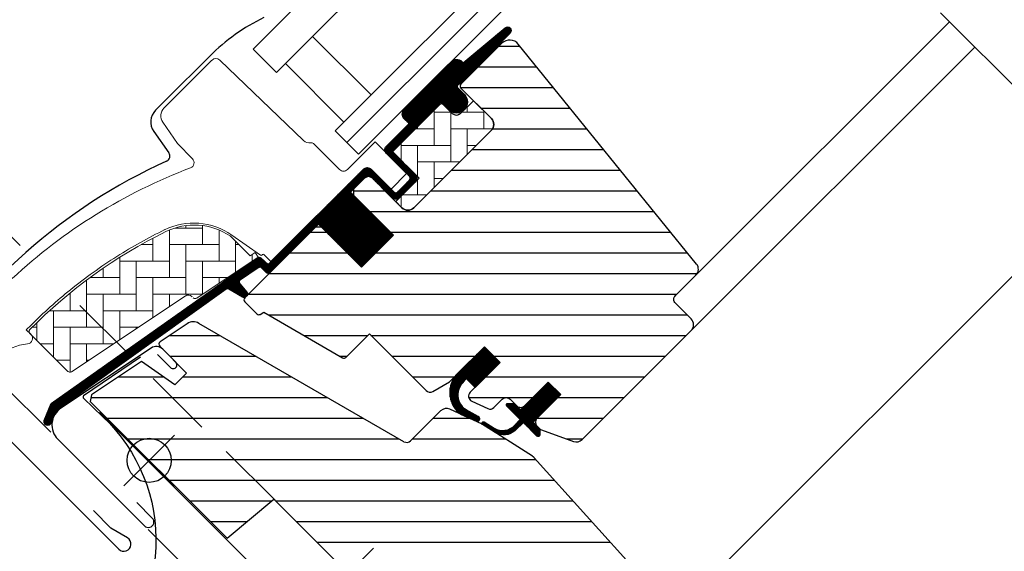
# Model space of a CAD drawing. Units: millimetres. Extents: x -1049 to 2078, y 20 to 1465.
# Drawn here: x 590 to 769, y 704 to 800 of the extents above; entities that cross this region are included whole.
import ezdxf

# ---------------------------------------------------------------- set-up
doc = ezdxf.new("R2010")
doc.units = ezdxf.units.MM
doc.header["$LTSCALE"] = 50
doc.header["$MEASUREMENT"] = 0
doc.header["$PDSIZE"] = 2
doc.linetypes.add('DASHDOT', pattern=[1, 0.5, -0.25, 0, -0.25])
doc.linetypes.add('HIDDEN', pattern=[0.375, 0.25, -0.125])
doc.layers.get('0').update_dxf_attribs({"linetype": 'CONTINUOUS'})
doc.layers.get('DEFPOINTS').update_dxf_attribs({"linetype": 'CONTINUOUS'})
for name, color, linetype in [('C13', 6, 'CONTINUOUS'), ('RAMMER', 7, 'CONTINUOUS'), ('VELUX_BFX', 1, 'CONTINUOUS'), ('VELUX_FLASHING', 1, 'CONTINUOUS'), ('VELUX_GASKET', 1, 'CONTINUOUS'), ('VELUX_HATCH', 250, 'CONTINUOUS'), ('VELUX_INFO', 7, 'CONTINUOUS'), ('VELUX_ROOFWINDOW', 1, 'CONTINUOUS'), ('VELUX_RUDE_57', 1, 'CONTINUOUS')]:
    doc.layers.add(name, color=color, linetype=linetype)
doc.styles.add('Verdana', font='verdana.ttf')
doc.dimstyles.new('VERDANA', dxfattribs={"dimtxt": 8, "dimasz": 12, "dimexe": 2, "dimexo": 0, "dimgap": 2, "dimtad": 1, "dimdec": 0, "dimzin": 0, "dimdsep": 46, "dimtxsty": 'Verdana', "dimcen": 0.09, "dimclrd": 256, "dimclre": 256, "dimclrt": 256, "dimadec": 0, "dimazin": 0, "dimtfac": 1, "dimtdec": 0, "dimtix": 1, "dimtmove": 0, "dimatfit": 3, "dimfxl": 1, "dimtolj": 1, "dimtzin": 0, "dimarcsym": 0})
pattern_1 = [(360, (-753.4054551833055, 1260.666475934242), (1.6e-15, 3.75), [])]
pattern_2 = [(270, (-938.098322109927, 1207.409003833237), (0.125, -1e-16), [])]
pattern_3 = [(90, (-753.4054551833055, 1260.666475934242), (-3.000000000000009, 2.99999999999999), [9.000000000000002, -3]), (180, (-753.4054551833058, 1263.666475934511), (-3.000000000000009, 2.99999999999999), [9, -3])]

# ---------------------------------------------------------------- blocks, each defined once
blk = doc.blocks.new('lk-sadjglksadrjy')
at = {"layer": 'VELUX_RUDE_57'}
for points in [[(310.7229771401442, 863.5136260336221), (383.0294626322372, 935.8201115257139), (378.7868219451177, 940.062752212833), (306.4803364530255, 867.7562667207407)], [(323.4508992015026, 850.7857039722638), (395.757384693595, 923.0921894643556), (393.6360643500354, 925.2135098079156), (321.3295788579423, 852.907024315824)], [(325.5728896346791, 848.6637135390876), (397.8746010592729, 920.9749730986782), (395.757384693595, 923.0921894643556), (323.4508992015026, 850.7857039722638)], [(303.6165524487526, 856.4779151012826), (238.03239849427, 790.8937611467995), (233.7897578071506, 795.1364018339191), (299.373911761633, 860.720555788402)], [(316.3676822086848, 843.7267853413505), (250.7603205556279, 778.1658390854418), (248.6390002120681, 780.2871594290013), (314.2231541665508, 845.8713133834844)], [(318.4643847235315, 841.6300828265038), (252.8775369213056, 776.0486227197639), (250.7603205556279, 778.1658390854418), (316.3676822086848, 843.7267853413505)]]:
    blk.add_lwpolyline(points, dxfattribs=at)
for points in [[(376.4844718846291, 929.2751207781057), (387.0910736024266, 918.6685190603084), (392.0408210707315, 923.6182665286133), (381.434219352934, 934.2248682464106)], [(244.5773892418779, 797.4387518944077), (255.1839909596754, 786.8321501766098), (250.2342434913706, 781.8824027083056), (239.627641773573, 792.4890044261028)]]:
    blk.add_lwpolyline(points, close=True, dxfattribs=at)
blk = doc.blocks.new('V22 GGL A-A')
at = {"layer": 'VELUX_GASKET'}
h = blk.add_hatch(dxfattribs=at)
h.set_pattern_fill('ANSI31', color=1, angle=225, style=0)
h.set_pattern_definition(pattern_2)
edge = h.paths.add_edge_path()
edge.add_line((670.1508148495868, 788.8551448941853), (669.9039604545547, 788.6053167224773))
edge.add_arc((670.0539604545546, 788.3455091013421), 0.2999999999997398, 119.9999999999986, 225.000000000046)
edge.add_line((669.8418284201991, 788.1333770669862), (671.0364267402992, 786.9387787468872))
edge.add_arc((669.6222131779268, 785.5245651845134), 2.000000000000015, -134.99999999997232, 45.000000000027626, ccw=False)
edge.add_line((668.2079996155543, 784.1103516221395), (667.005918087538, 785.3124331501557))
edge.add_arc((666.7937862738805, 785.1433774973046), 0.2712558204473275, 38.55263157005375, 141.4479137047342)
edge.add_line((666.5816528513569, 785.3124311313235), (657.9195956669048, 776.650373946873))
edge.add_line((657.9195956669048, 776.650373946873), (662.1632366072001, 772.4067330065777))
edge.add_arc((661.4551300487609, 771.7006276923157), 0.9999998064668256, -44.99997112556639, 44.918921081907, ccw=False)
edge.add_line((662.1622370494478, 770.993521404327), (659.3338094610865, 768.1650938159655))
edge.add_arc((658.6267038810851, 768.8721973231025), 0.9999968355321756, 224.9999160192208, 315.0000839807792, ccw=False)
edge.add_line((657.9195983010839, 768.1650938159655), (654.030511025631, 772.0541810914178))
edge.add_arc((653.6769569185411, 771.7006256688711), 0.5000019434485931, 45.00010658903202, 134.9998934108943)
edge.add_line((653.3234028114516, 772.0541810914182), (650.4242633480012, 769.1550416279674))
edge.add_line((650.4242633480012, 769.1550416279674), (658.2024378989062, 761.3768670770618))
edge.add_line((658.2024378989062, 761.3768670770618), (652.404164240361, 755.5785934185169))
edge.add_line((652.404164240361, 755.5785934185169), (644.6259896894562, 763.3567679694215))
edge.add_line((644.6259896894562, 763.3567679694215), (635.8578643762703, 754.5886435076027))
edge.add_arc((635.504310985677, 754.942196898196), 0.5000000000000844, 225, 315, ccw=False)
edge.add_line((635.1507575950836, 754.5886435076027), (634.3487506833225, 755.3906514013838))
edge.add_arc((633.9951972246095, 755.0370998055045), 0.4999987791152876, 44.99984905705601, 123.7002097415381)
edge.add_line((633.717774165533, 755.4530748352954), (630.4591958412693, 753.2798726905962))
edge.add_arc((630.7366148236962, 752.86389532568), 0.4999984599310248, 123.699672624545, 221.0000901793486)
edge.add_line((630.3592617121828, 752.5358662276344), (631.6558054565884, 751.0443643329081))
edge.add_arc((631.2784486117084, 750.716335361802), 0.5000011942613081, -44.99997129658061, 40.99979853126467, ccw=False)
edge.add_line((631.6320030238917, 750.3627813038584), (631.4781815148062, 750.2089597947725))
edge.add_arc((631.1246278255591, 750.562514788687), 0.5000013449003536, 239.9999519974429, 314.9998942850721, ccw=False)
edge.add_line((630.8746267903289, 750.1295011315282), (628.3890519608026, 751.5645473226745))
edge.add_arc((628.1390509875012, 751.1315414446764), 0.4999945770030934, 59.99951242473192, 123.7003925554412)
edge.add_line((627.8616289327153, 751.5475120933415), (597.0533475539085, 729.513283295274))
edge.add_line((597.0533475539085, 729.513283295274), (596.131864174946, 727.2350568827896))
edge.add_arc((595.5325761731992, 727.4869094520853), 0.6500583248436359, 158.7507557896568, 337.20527410429577, ccw=False)
edge.add_line((594.9267135911236, 727.7225073241879), (596.1852883755035, 730.8341461484752))
edge.add_line((596.1852883755035, 730.8341461484752), (633.563257233447, 757.2732115129297))
edge.add_arc((633.8406793299858, 756.8572269329247), 0.5000061904115723, 49.000258947125815, 123.6995107763546, ccw=False)
edge.add_line((634.1687112002846, 757.2345878775363), (635.5043119023697, 756.073567324518))
edge.add_line((635.5043119023697, 756.073567324518), (652.7582709104117, 773.327527238398))
edge.add_arc((653.4648232573012, 772.6198663565924), 1.000000071266369, 45.00004711212699, 134.9550885553636, ccw=False)
edge.add_line((654.1719295074535, 773.3269737695986), (658.2731497739956, 769.2257535030562))
edge.add_arc((658.6267038810854, 769.5793099041257), 0.50000263537034, 225.0001858766744, 314.9998141233256)
edge.add_line((658.9802579881753, 769.2257535030562), (661.1015773623569, 771.3470728772386))
edge.add_arc((660.7446397253411, 771.7020267851051), 0.5033852932179455, 315.1596577661085, 404.6150828093784)
edge.add_line((661.1029701081029, 772.0555746463883), (656.9429102068616, 776.2156345476296))
edge.add_arc((657.533454386979, 776.863605832352), 0.8767036069822028, 136.9810421101895, 227.6547716393606, ccw=False)
edge.add_line((656.8924718290477, 777.4617283740804), (661.0330691541913, 781.6023259166063))
edge.add_line((661.0330691541913, 781.6023259166063), (660.029982568371, 782.6054125024265))
edge.add_arc((661.3247575780518, 783.3769539586226), 1.507222128394853, 133.5213278575587, 210.7902252056701, ccw=False)
edge.add_line((660.2868474297074, 784.4698679846496), (668.6078875902253, 792.7902246052199))
edge.add_arc((669.6693243522465, 791.8101751563408), 1.444695442651517, 48.19455517143268, 137.2829845300032, ccw=False)
edge.add_line((670.6323631162056, 792.8870694227988), (670.869081673457, 792.6503508655478))
edge.add_line((670.869081673457, 792.6503508655478), (678.4565095786988, 798.995686034087))
edge.add_arc((678.8735005979216, 798.4970694580592), 0.6500000000017079, -45.0000000000212, 129.9056026087778, ccw=False)
edge.add_line((679.3331200056939, 798.0374500502867), (670.1508148495868, 788.8551448941853))
h = blk.add_hatch(dxfattribs=at)
h.set_pattern_fill('ANSI31', color=1, angle=225, style=0)
h.set_pattern_definition([(270, (-753.4054551833055, 1260.666475934242), (0.125, -1e-16), [])])
edge = h.paths.add_edge_path()
edge.add_line((671.0303482006357, 734.8754549104738), (671.4156233482731, 735.3461683784135))
edge.add_line((671.4156233482731, 735.3461683784135), (673.0068911745493, 733.7549144298163))
edge.add_line((673.0068911745493, 733.7549144298163), (677.5418077806243, 738.2898310358918))
edge.add_line((677.5418077806243, 738.2898310358918), (674.713380192263, 741.1182586242534))
edge.add_line((674.713380192263, 741.1182586242534), (669.5323117401934, 735.9371888550949))
edge.add_arc((673.29852412697, 732.8171218229079), 4.890723262223016, 140.3604162157357, 233.0029647162165)
edge.add_line((670.3554155050191, 728.9110642622659), (673.2114103799247, 727.5976406173604))
edge.add_arc((673.3745878206889, 728.050154296258), 0.4810358684794922, 250.1705831955032, 423.4193349562159)
edge.add_line((673.5898308423149, 728.480347216243), (671.3842354492085, 729.649997162076))
edge.add_arc((673.273586546082, 732.4026630522967), 3.338684931292867, 132.2133609676401, 235.5354105559075, ccw=False)
h = blk.add_hatch(dxfattribs=at)
h.set_pattern_fill('ANSI31', color=1, angle=225, style=0)
h.set_pattern_definition(pattern_2)
edge = h.paths.add_edge_path()
edge.add_line((680.2121265574863, 726.9005777423308), (681.192738163651, 727.9213568130926))
edge.add_line((681.192738163651, 727.9213568130926), (678.7792301155991, 730.3348648611445))
edge.add_arc((678.9913628363972, 730.5469929475051), 0.2999976937514954, 90.00134761016932, 224.9993741262395, ccw=False)
edge.add_line((678.9913557803811, 730.8469906411736), (680.1056018103131, 730.8470229921726))
edge.add_line((680.1056018103131, 730.8470229921726), (681.2541299386512, 729.6984948638346))
edge.add_line((681.2541299386512, 729.6984948638346), (686.2745782395722, 734.7189431647552))
edge.add_line((686.2745782395722, 734.7189431647552), (688.5373199645255, 732.4562014398016))
edge.add_line((688.5373199645255, 732.4562014398016), (683.5168716636045, 727.435753138881))
edge.add_line((683.5168716636045, 727.435753138881), (684.7189531252405, 726.2336716772452))
edge.add_line((684.7189531252405, 726.2336716772452), (684.7189208565596, 725.1194255649953))
edge.add_arc((684.4189230896012, 725.1194327979499), 0.2999977670456202, 225.0006819003745, 359.9986185971334, ccw=False)
edge.add_line((684.2067951588482, 724.9072998178953), (681.7584235886002, 727.3556713881434))
edge.add_line((681.7584235886002, 727.3556713881434), (680.2407923787131, 725.91778622942))
edge.add_arc((678.2092147667253, 728.1252038171201), 3.000000000002966, 238.674100739638, 312.62464563273954, ccw=False)
edge.add_line((676.6494988740277, 725.5625320991498), (674.3660782411109, 727.0172305371361))
edge.add_arc((674.50779051198, 727.2401079154175), 0.2641149247287391, 62.728927129672, 237.5505482643427, ccw=False)
edge.add_line((674.6288081967364, 727.4748661174908), (676.4449930770874, 726.3694836363474))
edge.add_arc((678.0047089697857, 728.9321553543142), 3.000000000000347, 238.6741007395919, 317.3753543673286)
at = {"layer": 'VELUX_HATCH'}
h = blk.add_hatch(dxfattribs=at)
h.set_pattern_fill('ANSI31', color=1, scale=30, angle=315, style=0)
h.set_pattern_definition(pattern_1)
edge = h.paths.add_edge_path()
edge.add_line((677.8723562938723, 796.1788738600158), (670.4353868234432, 788.7419043895866))
edge.add_arc((670.7889390514359, 788.388350282497), 0.4999996845584679, 134.9998477395612, 225.0001522604387)
edge.add_line((670.4353868234432, 788.0347961754073), (675.9508208841662, 782.5193621146846))
edge.add_arc((674.8902047703649, 781.4587024275253), 1.499968503942593, -45.001344185606, 45.00117691886618, ccw=False)
edge.add_line((675.9508177877192, 780.3980396440551), (661.8793948174475, 766.3266166737839))
edge.add_arc((660.8187351303563, 767.3872736320662), 1.499997384988618, 224.9999262961391, 315.00007370386095, ccw=False)
edge.add_line((659.7580754432653, 766.3266166737839), (654.3840624985429, 771.7006296185068))
edge.add_arc((653.6769569185464, 770.9935188876686), 1.000001943462484, 45.00020868199814, 135.0000047614223)
edge.add_line((652.969848704362, 771.7006269843282), (650.98995044618, 769.7207287261467))
edge.add_line((650.98995044618, 769.7207287261467), (650.9899478120021, 768.5893571639662))
edge.add_line((650.9899478120021, 768.5893571639662), (658.2024378989062, 761.3768670770618))
edge.add_line((658.2024378989062, 761.3768670770618), (652.404164240361, 755.5785934185169))
edge.add_line((652.404164240361, 755.5785934185169), (645.1916741534569, 762.7910835054208))
edge.add_line((645.1916741534569, 762.7910835054208), (644.0603025912764, 762.7910808712431))
edge.add_line((644.0603025912764, 762.7910808712431), (631.2616705198279, 749.9924487997941))
edge.add_arc((631.6152217050131, 749.6388960097877), 0.499998015863283, 134.9998699632759, 225.0003434800706)
edge.add_line((631.2616718369167, 749.2853419027032), (633.4652539568579, 747.0817597827622))
edge.add_arc((633.8188060164725, 747.4353106861932), 0.499997300167393, 224.9999063157031, 300.0001826808207)
edge.add_line((634.0688060471572, 747.002301119518), (634.7145958651092, 747.3751479465136))
edge.add_line((634.7145958651092, 747.3751479465136), (648.9958947981654, 739.1183801256988))
edge.add_arc((649.2461554154695, 739.5512381994566), 0.4999964885784282, 239.9652767614378, 315.0002186130548)
edge.add_line((649.59970767209, 739.1976886407956), (653.8537313379082, 743.4517123066134))
edge.add_line((653.8537313379082, 743.4517123066134), (664.1308794648994, 733.1745641796223))
edge.add_arc((664.8379865933584, 733.8816718618117), 1.000000882663961, 225.0000224339382, 299.9999064797965)
edge.add_line((665.337985621131, 733.0156448775006), (668.3494200940831, 734.7542972089841))
edge.add_line((668.3494200940831, 734.7542972089841), (674.7133808508074, 741.1182579657088))
edge.add_line((674.7133808508074, 741.1182579657088), (677.5418077806243, 738.2898310358918))
edge.add_line((677.5418077806243, 738.2898310358918), (672.1169894442, 732.8650126994671))
edge.add_arc((672.8240956655148, 732.1579075247442), 0.9999984681698058, 135.0000424019357, 245.000144848713)
edge.add_line((672.4014803423763, 731.251600057606), (675.2948965601443, 729.9023758806484))
edge.add_arc((675.71751459281, 730.8086850067561), 1.000001116799707, 245.0000443198641, 314.9999940552505)
edge.add_line((676.4246220903268, 730.1015773625066), (677.9307186484393, 731.6076739206196))
edge.add_arc((678.6378242284408, 730.9005673025822), 0.9999990352703559, 44.99994200359282, 134.9999579447314, ccw=False)
edge.add_line((679.3449310432129, 731.6076726858486), (680.5470125408629, 730.4055911881983))
edge.add_arc((681.254119319621, 731.1126993388485), 1.000000966640516, 225.0000555810971, 315.0000607287775)
edge.add_line((681.9612275338006, 730.4055926236197), (686.2745781572542, 734.7189432470732))
edge.add_line((686.2745781572542, 734.7189432470732), (688.5373199645255, 732.4562014398016))
edge.add_line((688.5373199645255, 732.4562014398016), (684.2235861721392, 728.1424676474152))
edge.add_arc((684.9310759678026, 727.4357427055829), 1.000000977187404, 135.0309874384893, 224.9999351019302)
edge.add_line((684.2239676947106, 726.728636034351), (684.7189425885285, 726.2336611405331))
edge.add_arc((685.4202238113974, 727.0780898139851), 1.097658935232871, 230.2910427926857, 249.441557948108)
edge.add_line((685.0347670343946, 726.050335849673), (690.8213255154152, 723.9442034996619))
edge.add_arc((691.3343563908389, 725.3537379255012), 1.499995992249434, 249.9999174356881, 315.0000019461387)
edge.add_line((692.395013764738, 724.2930806236558), (712.154683873608, 744.0527507325259))
edge.add_arc((711.094025998806, 745.1134130537926), 1.499999895711385, 314.9998799032474, 404.9999778012639)
edge.add_line((712.154686507786, 746.174072740886), (709.3262592486965, 749.002499999975))
edge.add_arc((710.0333652610451, 749.7096068970675), 0.9999995383075274, 134.9998574336526, 225.0000358447352, ccw=False)
edge.add_line((709.3262605657858, 750.4167151112451), (713.0381387824964, 754.1285933279555))
edge.add_arc((711.9774825724455, 755.1892549239537), 1.499998205713917, 314.9998545281374, 399.0000666548418)
edge.add_line((713.1431990220328, 756.1332357374803), (680.8408642016161, 796.0232993054501))
edge.add_arc((679.2865701417185, 794.7646558972856), 2.000003313384438, 39.00001993856419, 134.999916644452)
at = {"layer": 'VELUX_HATCH', "linetype": 'Continuous', "lineweight": 0}
h = blk.add_hatch(dxfattribs=at)
h.set_pattern_fill('AR-HBONE', color=1, scale=0.75, angle=405.0000000000002, style=0)
h.set_pattern_definition(pattern_3)
edge = h.paths.add_edge_path()
edge.add_line((675.950842671069, 782.5193403282292), (672.6981295138178, 785.7720534850336))
edge.add_line((672.6981295138178, 785.7720534850336), (670.3293219570008, 783.4032472263397))
edge.add_arc((669.6222151758144, 784.1103540075263), 1.000000000000007, 225, 315, ccw=False)
edge.add_line((668.9151083946279, 783.4032472263397), (667.2887617019537, 785.0295895357403))
edge.add_arc((666.9352077060115, 784.6909585582555), 0.4895624239654967, 43.76493484826823, 136.2342113734877)
edge.add_line((666.5816587561305, 785.0295948040962), (658.0610165974599, 776.5089530163177))
edge.add_line((658.0610165974599, 776.5089530163177), (662.8693426294494, 771.7006269843282))
edge.add_line((662.8693426294494, 771.7006269843282), (658.6267038810851, 767.457988235964))
edge.add_line((658.6267038810851, 767.457988235964), (659.7580768076689, 766.3266153093782))
edge.add_arc((660.8187351303562, 767.3872736320642), 1.499997384987458, 224.9999999999662, 315.0000000000583)
edge.add_line((661.879393453044, 766.3266153093786), (675.9508177877192, 780.3980396440551))
edge.add_arc((674.8902081076623, 781.4587010451227), 1.499965166643839, 314.9986030094619, 405.001271850054)
h = blk.add_hatch(dxfattribs=at)
h.set_pattern_fill('AR-HBONE', color=1, scale=0.75, angle=405.0000000000002, style=0)
h.set_pattern_definition(pattern_3)
edge = h.paths.add_edge_path()
edge.add_arc((622.2822027323645, 750.3452142656064), 0.5000000000001648, 224.9999999999908, 303.6999999999877)
edge.add_line((622.5596249460884, 749.929237204541), (633.7102535872518, 757.3657804802388))
edge.add_line((633.7102535872518, 757.3657804802388), (633.1554087658523, 758.1977355622416))
edge.add_line((633.1554087658523, 758.1977355622416), (632.2485574169566, 757.5929401399112))
edge.add_line((632.2485574169566, 757.5929401399112), (628.6168560156239, 761.2246415360805))
edge.add_arc((622.0997152958727, 751.5078068231209), 11.70000000000063, 56.15000000000129, 116.1262820296517)
edge.add_arc((656.6892907404825, 680.983599840262), 90.24999999999731, 116.1262820296499, 135.5001345632165)
edge.add_arc((592.6749151884301, 743.8900559690268), 0.5000000000005944, 135.5001345631497, 224.9999999999355)
edge.add_line((592.321361797836, 743.5365025784336), (599.2128046499097, 736.64505972636))
edge.add_arc((599.5663580405032, 736.998613116953), 0.4999999999999237, 224.9999999999447, 303.6999999999553)
edge.add_line((599.8437802542269, 736.5826360558876), (620.4547573170366, 750.328449032057))
edge.add_arc((621.0096017444847, 749.4964949099268), 0.9999999999998411, 45.00000000000921, 123.70000000001119, ccw=False)
at = {"layer": 'VELUX_HATCH'}
h = blk.add_hatch(dxfattribs=at)
h.set_pattern_fill('ANSI31', color=1, scale=30, angle=315, style=0)
h.set_pattern_definition(pattern_1)
h.paths.add_polyline_path([(691.2243251197978, 681.8273563009179), (686.2745781572542, 686.7771032634614), (695.1134123952507, 695.6159375014577), (703.598692526157, 687.1306573705514), (708.176909750721, 691.7088745951154, 0.3678426907096497), (708.3269261896396, 693.6666589287192), (708.2309657181142, 693.7732298693572), (683.7241683038276, 720.9907861393189), (683.7019180605364, 721.015496704892), (683.6639463842064, 721.0576725293608), (683.6258107302936, 721.100022868125), (683.5875752175491, 721.1424884799612), (683.543464349382, 721.1705944732338), (683.4154024672705, 721.2521789181496), (674.3660782411105, 727.0172305371366, -0.0004409704813523), (674.365685332414, 727.0174808474203), (674.3057939900183, 727.055635815881), (668.4527977524019, 729.7849341811811, 0.3101758229037896), (666.7582112681254, 729.4861327815742), (661.3306591199678, 724.0585806334165, -0.3412996353189691), (660.1131015630683, 723.8982855529202), (622.9481848947188, 745.3554591120705, 0.3167982746079245), (620.8384960750925, 745.2873162191067), (615.9007918938173, 741.9942793645732, 0.4635868035561267), (615.826610083027, 741.2444575707882), (620.7257795971059, 736.3452880567097), (618.604459399743, 734.2239678593468), (612.5689864881833, 738.4500513750068), (603.4736141626074, 732.3841966371656), (603.2381242607246, 731.2055266374659), (628.0796901414654, 706.3639607567247), (636.5383663913385, 713.4616336086619), (647.171572875254, 702.8284271247466, -1), (652.8284271247466, 697.1715728752542), (654.5961940777131, 695.403805922288), (669.4454363772633, 680.5545636227375), (670.1525438917395, 680.5545629230342), (673.3345243112605, 683.7365433425553), (675.0315803374417, 682.0394873163741), (671.8495999179205, 678.857506896853), (671.8495993005351, 678.1504006994659), (683.4461505688924, 666.5538494311081), (686.2745779926183, 666.5538492664718), (689.014277080605, 669.2935483544588)])
at = {"color": 1, "linetype": 'Continuous', "lineweight": 0}
blk.add_arc((673.9665485737345, 795.0450566777367), 0.0683221983482854, 75.30496487802544, 92.43400303480139, dxfattribs=at)
at = {"layer": 'C13', "color": 1}
for p, q in [((645.4038059222876, 704.5961940777133), (654.5961940777129, 695.403805922288)), ((645.4038059222876, 695.403805922288), (654.5961940777129, 704.5961940777129))]:
    blk.add_line(p, q, dxfattribs=at)
at = {"layer": 'VELUX_FLASHING', "color": 1}
for p, q in [((624.0138258124679, 792.9491872004064), (617.9327072877442, 786.8680686756825)), ((624.9330643835588, 793.8684257714972), (624.0138258124679, 792.9491872004064)), ((617.9327072877442, 786.8680686756825), (615.1042796993826, 784.0396410873209)), ((614.7681427774401, 780.1975923289846), (617.5056477597625, 776.2880335389568)), ((614.3101117366118, 740.8847346258194), (597.9291004393162, 729.959959506335)), ((618.7611384980846, 738.3099291557309), (616.3923301952686, 740.678737458547)), ((615.4554141493138, 739.7064654750474), (617.8065444833578, 737.3553351410037)), ((580.4206937069434, 732.3854895647127), (608.422122090202, 704.384061181454)), ((597.3733428752284, 724.3423865095133), (613.0890255036563, 708.6267038810856)), ((614.5032392978371, 710.0409176752664), (611.6748117094755, 712.8693452636276)), ((607.0079069789324, 708.2024405330844), (603.8259279176591, 711.384419594358)), ((610.00554757862, 706.4208234408111), (607.0079069789324, 708.2024405330844))]:
    blk.add_line(p, q, dxfattribs=at)
for centre, radius, start, end in [((650.8838941788846, 767.9175884322967), 36.70002078571059, 116.1667645704163, 134.9999916720869), ((617.2256037044812, 781.9183200994761), 3.000003044677745, 135.0000407472069, 214.9999234120319), ((616.6864914999023, 775.7144603765155), 1.000001575369349, 294.3270332069388, 34.99970780447791), ((658.5559920523569, 683.1001479296414), 100.6388981949411, 114.326990793764, 149.0788531126633), ((615.2256049500742, 739.5120099075843), 1.650000295741857, 45.00005661600314, 123.6999893183201), ((618.2838421493057, 737.8326314897826), 0.6749999010941852, 224.9999209420936, 45.00007905788336), ((599.9542842097716, 726.9233264922059), 3.650001283097906, 123.7000169502541, 224.9999849947291), ((613.7961331193505, 709.3338100595715), 1.000000163913403, 224.9999417726519, 45.00005822734811), ((609.3413600628073, 705.3033012866308), 1.30000031586345, 225.0000664611481, 59.27531333357659)]:
    blk.add_arc(centre, radius, start, end, dxfattribs=at)
at = {"layer": 'VELUX_GASKET', "color": 1}
blk.add_lwpolyline([(671.0303482006357, 734.8754549104738), (671.4156233482731, 735.3461683784135), (673.0068911745493, 733.7549144298163), (677.5418077806243, 738.2898310358918), (674.713380192263, 741.1182586242534), (669.5323117401934, 735.9371888550949, 0.4277875719589808), (670.3554155050191, 728.9110642622659), (673.2114103799247, 727.5976406173604, 0.9427540299115765), (673.5898308423149, 728.480347216243), (671.3842354492085, 729.649997162076, -0.4840760508220773), (671.0303464384458, 734.8754531545769)], format="xyb", dxfattribs=at)
blk.add_lwpolyline([(680.2121265574863, 726.9005777423308), (681.192738163651, 727.9213568130926), (678.7792301155991, 730.3348648611445, -0.6681661825758205), (678.9913557803811, 730.8469906411736), (680.1056018103131, 730.8470229921726), (681.2541299386512, 729.6984948638346), (686.2745782395722, 734.7189431647552), (688.5373199645255, 732.4562014398016), (683.5168716636045, 727.435753138881), (684.7189531252405, 726.2336716772452), (684.7189208565596, 725.1194255649953, -0.6681656156983148), (684.2067951588482, 724.9072998178953), (681.7584235886002, 727.3556713881434), (680.2407923787131, 725.91778622942, -0.3343553898056335), (676.6494988740277, 725.5625320991498), (674.3660782411109, 727.0172305371361, -0.9558012653434534), (674.6288081967364, 727.4748661174908), (676.4449930770874, 726.3694836363474, 0.3575658129816392)], format="xyb", close=True, dxfattribs=at)
at = {"layer": 'VELUX_HATCH', "color": 1, "linetype": 'Continuous', "lineweight": 0}
for points in [[(616.7793076177065, 762.3695612518254, 0.0275526144456598), (608.0765427413618, 757.5045962651825, 0.0285945631077932), (599.6662485347658, 751.4749559007587, 0.026561892330396), (592.5168420696828, 745.0473224176812), (591.668314056592, 744.1987944045909), (592.5168405608251, 743.350267584256, -0.6387437587997195), (591.892148771765, 741.6465627050015, 0.1794211721370793), (586.7185649550956, 739.2490482533744)], [(589.1235010857449, 753.5122044867167, -0.0483464951946676), (604.2996381639578, 765.1103299123706, -0.0481832716341801), (621.4205658509151, 773.5782390488725, 0.5385515601958732), (621.7851097548264, 775.2078411993944), (619.0931011123256, 777.9955000688833), (616.3896731741135, 781.8563911026822, -0.3639698813813822), (616.6137653334677, 784.4177578196327), (625.2558844243954, 793.0598769105604), (625.3328551064888, 793.1368475926533, -0.4091129596381443), (626.7346224094683, 793.1490754470774), (641.8852564849276, 778.5182804859178, 0.2514172491176707), (643.2506402964782, 778.1325667102382, -0.2560615049557726), (643.7119924390258, 777.997878942102), (648.4489869526813, 773.2608844284468, 0.4142135623730951), (649.8632005150542, 773.2608844284468), (654.8782230982472, 778.2759061829006), (660.4702759714548, 772.6882687830366, -0.4065677969308179), (660.4666216656997, 772.4091758671702), (657.9242175381974, 769.866771739667, -0.414024672824879), (657.6414664866738, 769.8666805591897), (654.1765518802924, 773.3315951065656, 0.4142133251963257), (652.7623402187421, 773.3315956671184), (636.0039076796623, 756.5731631280391), (634.731115001482, 757.8459558062195, 0.4142119213389018), (634.4482726851874, 757.8459565985804), (634.3683636617939, 757.7660466985316, -0.3639424831216411), (634.1122082874349, 757.7436219409459), (628.891914707755, 761.3989106513382, 0.2730206624516624), (616.732914142304, 762.3469775975104)], [(621.928649341771, 749.991660875013, 0.3575596436553556), (622.5596249460884, 749.929237204541), (633.7102535872518, 757.3657804802388), (633.1554087658523, 758.1977355622416), (632.2485574169566, 757.5929401399112), (628.6168560156239, 761.2246415360805, 0.2678382761497862), (616.9476079412959, 762.0123672521408, 0.0847363187414738), (592.3182891407864, 744.240509763617, 0.4116592038532989), (592.321361797836, 743.5365025784336), (599.2128046499097, 736.64505972636, 0.357559643655403), (599.8437802542269, 736.5826360558876), (620.4547573170366, 750.328449032057, -0.3575596436553869), (621.716708525671, 750.2036016911134)]]:
    blk.add_lwpolyline(points, format="xyb", dxfattribs=at)
at = {"layer": 'VELUX_ROOFWINDOW', "color": 1}
for p, q in [((713.0381389877291, 754.128593533067), (758.995693209995, 800.086147755332)), ((712.154683873608, 744.0527507325259), (763.5918870532035, 795.4899539121237)), ((708.1769097507212, 691.7088745951153), (787.7749380604665, 771.3069029048606)), ((620.8384960750922, 745.2873162191067), (615.9137849991082, 742.002944682099)), ((660.1188544421522, 723.8949641268), (622.9481848947187, 745.3554591120705)), ((615.8376539612627, 741.2334136925523), (620.7257795971057, 736.3452880567097)), ((612.5689864881828, 738.4500513750071), (603.4736141626072, 732.3841966371656)), ((618.6044593997428, 734.2239678593468), (612.5689864881828, 738.4500513750071)), ((620.7257795971057, 736.3452880567097), (618.6044593997428, 734.2239678593468)), ((603.4736141626072, 732.3841966371656), (603.2381242607241, 731.2055266374663)), ((603.2381242607241, 731.2055266374663), (628.0796901414654, 706.3639607567247)), ((666.7582112681253, 729.4861327815742), (661.325960598384, 724.0538821118329)), ((674.3057939900181, 727.0556358158814), (668.4527977524017, 729.7849341811811)), ((683.4154024672702, 721.2521789181496), (674.3057939900181, 727.0556358158814)), ((683.5434643493818, 721.1705944732338), (683.4154024672702, 721.2521789181496)), ((683.565520322043, 721.1565411334336), (683.5434643493818, 721.1705944732338)), ((683.5875716848927, 721.1424924034445), (683.565520322043, 721.1565411334336)), ((683.6258107302933, 721.100022868125), (683.5875716848927, 721.1424924034445)), ((683.6639463842062, 721.0576725293608), (683.6258107302933, 721.100022868125)), ((683.7019180605361, 721.015496704892), (683.6639463842062, 721.0576725293608)), ((683.7241683038274, 720.9907861393189), (683.7019180605361, 721.015496704892)), ((708.230965718114, 693.7732298693572), (683.7241683038274, 720.9907861393189)), ((628.0796901414654, 706.3639607567247), (636.5383663913385, 713.4616336086623)), ((636.5383663913385, 713.4616336086623), (669.4454363772631, 680.5545636227375))]:
    blk.add_line(p, q, dxfattribs=at)
for points in [[(670.1508148495868, 788.8551448941853), (669.9039604545547, 788.6053167224773, 0.4931454260315183), (669.8418284201991, 788.1333770669862), (671.0364267402992, 786.9387787468872, -0.9999999999999998), (668.2079996155543, 784.1103516221395), (667.005918087538, 785.3124331501557, 0.4817796429854809), (666.5816528513569, 785.3124311313235), (657.9195956669048, 776.650373946873), (662.1632366072001, 772.4067330065777, -0.4137990040627225), (662.1622370494478, 770.993521404327), (659.3338094610865, 768.1650938159655, -0.4142144209846287), (657.9195983010839, 768.1650938159655), (654.030511025631, 772.0541810914178, 0.4142124726173205), (653.3234028114516, 772.0541810914182), (650.4242633480012, 769.1550416279674), (658.2024378989062, 761.3768670770618), (652.404164240361, 755.5785934185169), (644.6259896894562, 763.3567679694215), (635.8578643762703, 754.5886435076027, -0.4142135623730951), (635.1507575950836, 754.5886435076027), (634.3487506833225, 755.3906514013838, 0.357561418645748), (633.717774165533, 755.4530748352954), (630.4591958412693, 753.2798726905962, 0.452044897312215), (630.3592617121828, 752.5358662276344), (631.6558054565884, 751.0443643329081, -0.3939093154648443), (631.6320030238917, 750.3627813038584), (631.4781815148062, 750.2089597947725, -0.3394539780289409), (630.8746267903289, 750.1295011315282), (628.3890519608026, 751.5645473226745, 0.2853334429435599), (627.8616289327153, 751.5475120933415), (597.0533475539085, 729.513283295274), (596.131864174946, 727.2350568827896, -0.9866032649876006), (594.9267135911236, 727.7225073241879), (596.1852883755035, 730.8341461484752), (633.563257233447, 757.2732115129297, -0.3379914373626847), (634.1687112002846, 757.2345878775363), (635.5043119023697, 756.073567324518), (652.7582709104117, 773.327527238398, -0.4139837551029534), (654.1719295074535, 773.3269737695986), (658.2731497739956, 769.2257535030562, 0.4142116619894787), (658.9802579881753, 769.2257535030562), (661.1015773623569, 771.3470728772386, 0.4114324538984567), (661.1029701081029, 772.0555746463883), (656.9429102068616, 776.2156345476296, -0.4176618435094514), (656.8924718290477, 777.4617283740804), (661.0330691541913, 781.6023259166063), (660.029982568371, 782.6054125024265, -0.3505325436805129), (660.2868474297074, 784.4698679846496), (668.6078875902253, 792.7902246052199, -0.4095612980865882), (670.6323631162056, 792.8870694227988), (670.869081673457, 792.6503508655478), (678.4565095786988, 798.995686034087, -0.9565027112960947), (679.3331200056939, 798.0374500502867)], [(677.8723562938723, 796.1788738600158), (670.4353868234432, 788.7419043895866, 0.4142151190697461), (670.4353868234432, 788.0347961754073), (675.9508208841662, 782.5193621146846, -0.414226450194423), (675.9508177877192, 780.3980396440551), (661.8793948174475, 766.3266166737839, -0.4142143159143398), (659.7580754432653, 766.3266166737839), (654.3840624985429, 771.7006296185068, 0.4142125199414705), (652.969848704362, 771.7006269843282), (650.98995044618, 769.7207287261467), (650.9899478120021, 768.5893571639662), (658.2024378989062, 761.3768670770618), (652.404164240361, 755.5785934185169), (645.1916741534569, 762.7910835054208), (644.0603025912764, 762.7910808712431), (631.2616705198279, 749.9924487997941, 0.4142159829697857), (631.2616718369167, 749.2853419027032), (633.4652539568579, 747.0817597827622, 0.3394556036857175), (634.0688060471572, 747.002301119518), (634.7145958651092, 747.3751479465136), (648.9958947981654, 739.1183801256988, 0.339624298395543), (649.59970767209, 739.1976886407956), (653.8537313379082, 743.4517123066134), (664.1308794648994, 733.1745641796223, 0.3394536946183873), (665.337985621131, 733.0156448775006), (668.3494200940831, 734.7542972089841), (674.7133808508074, 741.1182579657088), (677.5418077806243, 738.2898310358918), (672.1169894442, 732.8650126994671, 0.5205676186950682), (672.4014803423763, 731.251600057606), (675.2948965601443, 729.9023758806484, 0.3152985477548323), (676.4246220903268, 730.1015773625066), (677.9307186484393, 731.6076739206196, -0.4142136438634257), (679.3449310432129, 731.6076726858486), (680.5470125408629, 730.4055911881983, 0.4142135886877621), (681.9612275338006, 730.4055926236197), (686.2745781572542, 734.7189432470732), (688.5373199645255, 732.4562014398016), (684.2235861721392, 728.1424676474152, 0.4140548332566786), (684.2239676947106, 726.728636034351), (684.7189425885285, 726.2336611405331, 0.0837549092245205), (685.0347670343946, 726.050335849673), (690.8213255154152, 723.9442034996619, 0.2914738196600397), (692.395013764738, 724.2930806236558), (712.154683873608, 744.0527507325259, 0.4142140628230522), (712.154686507786, 746.174072740886), (709.3262592486965, 749.002499999975, -0.4142144744021147), (709.3262605657858, 750.4167151112451), (713.0381387824964, 754.1285933279555, 0.3838650969984644), (713.1431990220328, 756.1332357374803), (680.8408642016161, 796.0232993054501, 0.4452281452603196)]]:
    blk.add_lwpolyline(points, format="xyb", close=True, dxfattribs=at)
blk.add_lwpolyline([(675.950842671069, 782.5193403282292), (672.6981295138178, 785.7720534850336), (670.3293219570008, 783.4032472263397, -0.4142135623730951), (668.9151083946279, 783.4032472263397), (667.2887617019537, 785.0295895357403, 0.4268934620644722), (666.5816587561305, 785.0295948040962), (658.0610165974599, 776.5089530163177), (662.8693426294494, 771.7006269843282), (658.6267038810851, 767.457988235964), (659.7580768076689, 766.3266153093782, 0.4142135623735751), (661.879393453044, 766.3266153093786), (675.9508177877192, 780.3980396440551, 0.4142272054212983), (675.9508201043216, 782.519360129696)], format="xyb", dxfattribs=at)
for centre, radius, start, end in [((731694.3294452504, -730230.874591357), 1033766.280704195, 134.9998545281241, 135.0001454718575), ((621.9417182689667, 743.8236222242695), 1.832893701113117, 56.693785253686, 127.0062326953335), ((616.1811580130445, 741.5879616225748), 0.4936590607631512, 122.7936276189981, 225.9064007299043), ((667.8231665454108, 728.4011110744336), 1.520329519408734, 65.53474982644363, 134.4652555044786), ((660.6181422894605, 724.766398942335), 1.00433410386969, 240.1894840668499, 314.8104641172622)]:
    blk.add_arc(centre, radius, start, end, dxfattribs=at)
at = {"layer": 'RAMMER', "color": 1}
blk.add_blockref('lk-sadjglksadrjy', (398.9873734152918, 2.84e-14), dxfattribs=at)
blk = doc.blocks.new('*D21')
at = {"layer": 'DEFPOINTS', "color": 0, "transparency": 16777216}
for p in [(543.9578643786932, 777.7578643786921), (590.532319306031, 759.4676806939692), (576.3901836847161, 745.3255450726588)]:
    blk.add_point(p, dxfattribs=at)
at = {"layer": 'VELUX_INFO', "lineweight": -2, "transparency": 16777216}
for p, q in [((566.5852813742481, 800.3852813742398), (604.378690423247, 838.1786904232265)), ((590.532319306031, 759.4676806939692), (556.6857864376353, 793.3142135623759)), ((543.9578643786932, 777.7578643786921), (558.1000000000082, 791.9000000000026)), ((576.3901836847161, 745.3255450726588), (542.5436508163203, 779.1720779410655)), ((535.4725830044533, 769.2725830044551), (526.9873016302134, 760.7873016302178))]:
    blk.add_line(p, q, dxfattribs=at)
at = {"layer": 'VELUX_INFO', "transparency": 16777216}
for points in [[(565.1710678118752, 801.7994949366132), (567.999494936621, 798.9710678118665), (558.1000000000082, 791.9000000000026)], [(534.0583694420804, 770.6867965668284), (536.8867965668262, 767.8583694420817), (543.9578643786932, 777.7578643786921)]]:
    blk.add_solid(points, dxfattribs=at)
at = {"layer": 'VELUX_INFO', "transparency": 16777216, "insert": (585.3642139163888, 827.8850392553321), "char_height": 8, "attachment_point": 5, "rotation": 44.99999999999079, "style": 'Verdana'}
blk.add_mtext('\\A1;20 mm', dxfattribs=at)

msp = doc.modelspace()

# ---------------------------------------------------------------- hatches: boundary and pattern name
at = {"layer": 'VELUX_HATCH'}
h = msp.add_hatch(dxfattribs=at)
h.set_pattern_fill('ANSI37', color=256, scale=50, angle=45, style=0)
h.set_pattern_definition([(90, (0, 0), (-6.25, 1.3e-15), []), (180, (0, 0), (-1.3e-15, -6.25), [])])
h.paths.add_polyline_path([(174.3244959461453, 226.2873781471693), (172.0458441637629, 244.170529932046), (330.651051107654, 381.8084986496709), (339.82689402087, 371.2348072240565), (362.4847847957636, 390.8973938031376), (346.099306336987, 409.7789669688089), (150, 239.6035059678348), (150, 205.1785382137968)])
edge = h.paths.add_edge_path()
edge.add_line((572.373478649726, 636.0531389765893), (588.7589571085027, 617.1715658109179))
edge.add_line((588.7589571085027, 617.1715658109179), (566.1010663336091, 597.5089792318367))
edge.add_line((566.1010663336091, 597.5089792318367), (556.9252234203932, 608.0826706574512))
edge.add_line((556.9252234203932, 608.0826706574512), (398.3200164765021, 470.4447019398262))
edge.add_line((398.3200164765021, 470.4447019398262), (400.5986682588845, 452.5615501549496))
edge.add_line((400.5986682588845, 452.5615501549496), (362.8355187832454, 419.7906232906825))
edge.add_line((362.8355187832454, 419.7906232906825), (353.0042403820348, 431.1195656931213))
edge.add_line((353.0042403820348, 431.1195656931213), (277.4779374184568, 365.5776637280969))
edge.add_line((277.4779374184568, 365.5776637280969), (270.2683295914208, 373.8855465863426))
edge.add_line((270.2683295914208, 373.8855465863426), (572.3734809844844, 636.0531410026997))
edge.add_line((1240.807612189887, 1308.03641955584), (1257.193090648664, 1289.154846390168))
edge.add_line((1257.193090648664, 1289.154846390168), (1234.535199873771, 1269.492259811087))
edge.add_line((1234.535199873771, 1269.492259811087), (1225.359356960554, 1280.065951236702))
edge.add_line((1225.359356960554, 1280.065951236702), (1066.754150016663, 1142.427982519077))
edge.add_line((1066.754150016663, 1142.427982519077), (1069.032801799046, 1124.5448307342))
edge.add_line((1069.032801799046, 1124.5448307342), (1031.269652323406, 1091.773903869933))
edge.add_line((1031.269652323406, 1091.773903869933), (1021.438373922196, 1103.102846272371))
edge.add_line((1021.438373922196, 1103.102846272371), (945.9120709586182, 1037.560944307347))
edge.add_line((945.9120709586182, 1037.560944307347), (938.7024631315821, 1045.868827165593))
edge.add_line((938.7024631315821, 1045.868827165593), (1240.807614524646, 1308.03642158195))
h.paths.add_polyline_path([(1361.944457977907, 1425), (1345.177691034564, 1425), (1166.791174300318, 1269.93095352491), (1174.007808737747, 1261.62917359513), (1249.478628324157, 1327.234956446144), (1259.319490674906, 1315.91433368547), (1297.054899581664, 1348.71719972645), (1294.761117914243, 1366.598417172935)])

# ---------------------------------------------------------------- linework, layer by layer
at = {"layer": 'VELUX_BFX'}
msp.add_lwpolyline([(604.905254679666, 729.1848427180306), (633.5597673219407, 700.530330119704, -0.4142135624599009), (633.5597673289583, 686.3881944938774), (626.8422529013246, 679.670680060521), (598.4808475479709, 651.3092746827042, 0.2355298001542203), (595.5871131636087, 642.0128868363903)], format="xyb", dxfattribs=at)
at = {"layer": 'VELUX_FLASHING'}
msp.add_lwpolyline([(612.3657353942401, 739.2284250730272), (602.0056338569713, 732.2214443875574, 0.3709107304556404), (602.0511087061186, 731.7672396663066), (605.5536234929403, 728.4339491319494, -0.4541658156460588), (603.5740928517959, 681.8642041224936, 0.9995505910372571), (605.0197773759436, 680.0753510856438), (617.3906886351195, 690.063872228315)], format="xyb", dxfattribs=at)
at = {"layer": 'VELUX_INFO', "color": 1, "linetype": 'DASHDOT'}
msp.add_line((686.4992520575017, 872.5825889078249), (842.0372276276275, 717.0446133376994), dxfattribs=at)
at = {"layer": 'VELUX_INFO', "linetype": 'HIDDEN'}
for p, q in [((650, 700.0000000000002), (598.7347583508607, 751.2652416491396)), ((635.8578643786851, 685.8578643786898), (584.5926227295457, 737.1231060278291))]:
    msp.add_line(p, q, dxfattribs=at)
at = {"layer": 'VELUX_INFO', "color": 5}
for p, q in [((609.3413602103265, 715.9099027052459), (618.5337483657512, 725.1022908606707)), ((609.3413602103265, 725.1022908606707), (618.5337483657512, 715.9099027052459))]:
    msp.add_line(p, q, dxfattribs=at)
msp.add_circle((613.9375542880388, 720.5060967829584), 4, dxfattribs=at)

# ---------------------------------------------------------------- block references
at = {"layer": 'RAMMER'}
msp.add_blockref('V22 GGL A-A', (-1.494e-13, -2.274e-13), dxfattribs=at)

# ---------------------------------------------------------------- dimensions: what is measured, and where the dimension line sits
at = {"layer": 'VELUX_INFO'}
dim = msp.add_linear_dim(base=(543.9578643786932, 777.7578643786921), p1=(590.532319306031, 759.4676806939693), p2=(576.3901836847162, 745.3255450726589), angle=44.99999999999078, dimstyle='VERDANA', override={"dimpost": ' mm'}, dxfattribs=at)
dim.commit()
dim.dimension.update_dxf_attribs({"geometry": '*D21', "text_midpoint": (589.7246265858676, 823.5246265858519), "dimtype": 160})

doc.saveas('drawing.dxf')
